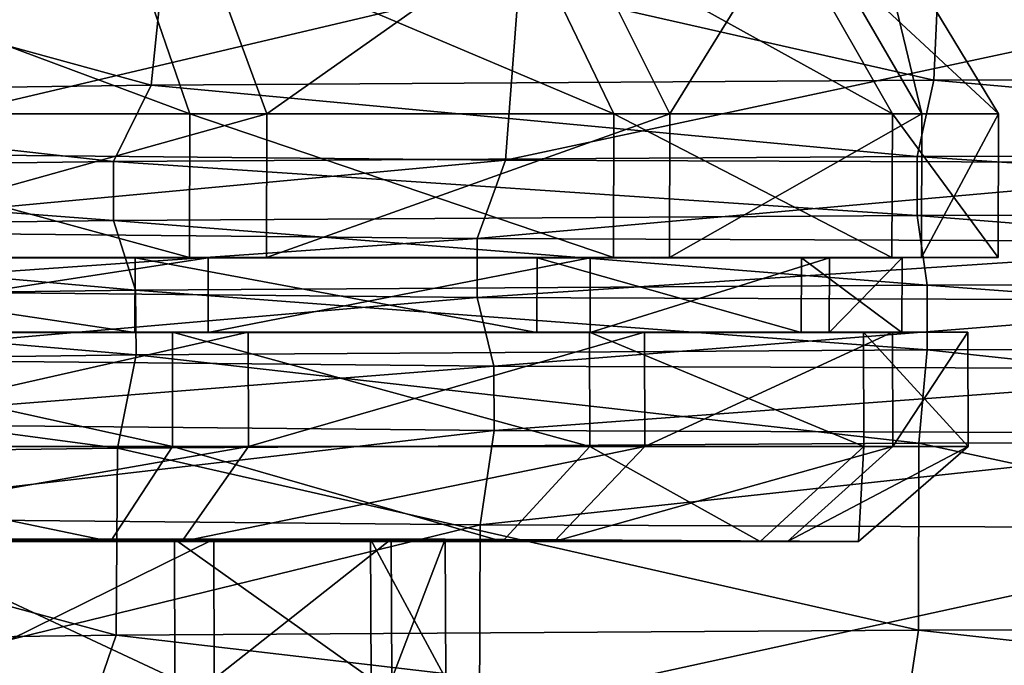
# Model space of a CAD drawing. Units: inches. Extents: x -5.1 to 5.1, y -11.4 to 11.2.
# Drawn here: x 0.6 to 1.3, y 6.7 to 7.1 of the extents above; entities that cross this region are included whole.
import ezdxf

# ---------------------------------------------------------------- set-up
doc = ezdxf.new("R2010")
doc.units = ezdxf.units.IN
doc.layers.get('0').update_dxf_attribs({"true_color": 0xc2ced6})

msp = doc.modelspace()

# ---------------------------------------------------------------- linework, layer by layer
for points in [[(0.27801, 7.21257), (0.73183, 7.21856), (0.71879, 7.09143), (0.27801, 7.21257)], [(0.34471, 7.22088), (0.6949, 7.22088), (0.74631, 7.07101), (0.34471, 7.22088)], [(0.74631, 7.07101), (0.37052, 7.07101), (0.34471, 7.22088), (0.74631, 7.07101)], [(0.43506, 7.07101), (0.80122, 7.07101), (0.74606, 7.22088), (0.43506, 7.07101)], [(0.6949, 7.22088), (0.97625, 7.22088), (1.04822, 7.07101), (0.6949, 7.22088)], [(1.04822, 7.07101), (0.74631, 7.07101), (0.6949, 7.22088), (1.04822, 7.07101)], [(1.27628, 7.09498), (0.71879, 7.09143), (0.73183, 7.21856), (1.27628, 7.09498)], [(0.73183, 7.21856), (1.28203, 7.22206), (1.27628, 7.09498), (0.73183, 7.21856)], [(1.01342, 7.22088), (0.74606, 7.22088), (0.80122, 7.07101), (1.01342, 7.22088)], [(0.80122, 7.07101), (1.08811, 7.07101), (1.01342, 7.22088), (0.80122, 7.07101)], [(0.97625, 7.22088), (1.16121, 7.22088), (1.2467, 7.07101), (0.97625, 7.22088)], [(1.2467, 7.07101), (1.04822, 7.07101), (0.97625, 7.22088), (1.2467, 7.07101)], [(1.18075, 7.22088), (1.01342, 7.22088), (1.08811, 7.07101), (1.18075, 7.22088)], [(1.08811, 7.07101), (1.26767, 7.07101), (1.18075, 7.22088), (1.08811, 7.07101)], [(1.16121, 7.22088), (1.23167, 7.22088), (1.32232, 7.07101), (1.16121, 7.22088)], [(1.32232, 7.07101), (1.2467, 7.07101), (1.16121, 7.22088), (1.32232, 7.07101)], [(1.23167, 7.22088), (1.18075, 7.22088), (1.26767, 7.07101), (1.23167, 7.22088)], [(1.26767, 7.07101), (1.32232, 7.07101), (1.23167, 7.22088), (1.26767, 7.07101)], [(1.87685, 7.09567), (1.27628, 7.09498), (1.28203, 7.22206), (1.87685, 7.09567)], [(0.71879, 7.09143), (0.25896, 7.08537), (0.27801, 7.21257), (0.71879, 7.09143)], [(0.98089, 7.16592), (0.47566, 7.1708), (0.45923, 7.04304), (0.98089, 7.16592)], [(0.45923, 7.04304), (0.97115, 7.03809), (0.98089, 7.16592), (0.45923, 7.04304)], [(1.55811, 7.16371), (0.98089, 7.16592), (0.97115, 7.03809), (1.55811, 7.16371)], [(0.97115, 7.03809), (1.55602, 7.03586), (1.55811, 7.16371), (0.97115, 7.03809)], [(0.25896, 7.08537), (0.71879, 7.09143), (0.6919, 7.0371), (0.25896, 7.08537)], [(1.26441, 7.04075), (0.6919, 7.0371), (0.71879, 7.09143), (1.26441, 7.04075)], [(0.71879, 7.09143), (1.27628, 7.09498), (1.26441, 7.04075), (0.71879, 7.09143)], [(1.88117, 7.04146), (1.26441, 7.04075), (1.27628, 7.09498), (1.88117, 7.04146)], [(1.27628, 7.09498), (1.87685, 7.09567), (1.88117, 7.04146), (1.27628, 7.09498)], [(0.6919, 7.0371), (0.21967, 7.03088), (0.25896, 7.08537), (0.6919, 7.0371)], [(0.74614, 6.96887), (0.37043, 6.96887), (0.37052, 7.07101), (0.74614, 6.96887)], [(0.37052, 7.07101), (0.74631, 7.07101), (0.74614, 6.96887), (0.37052, 7.07101)], [(0.80122, 7.07101), (0.43506, 7.07101), (0.43496, 6.96887), (0.80122, 7.07101)], [(0.43496, 6.96887), (0.80103, 6.96887), (0.80122, 7.07101), (0.43496, 6.96887)], [(1.04798, 6.96887), (0.74614, 6.96887), (0.74631, 7.07101), (1.04798, 6.96887)], [(0.74631, 7.07101), (1.04822, 7.07101), (1.04798, 6.96887), (0.74631, 7.07101)], [(1.08811, 7.07101), (0.80122, 7.07101), (0.80103, 6.96887), (1.08811, 7.07101)], [(0.80103, 6.96887), (1.08786, 6.96887), (1.08811, 7.07101), (0.80103, 6.96887)], [(1.24642, 6.96887), (1.04798, 6.96887), (1.04822, 7.07101), (1.24642, 6.96887)], [(1.04822, 7.07101), (1.2467, 7.07101), (1.24642, 6.96887), (1.04822, 7.07101)], [(1.26767, 7.07101), (1.08811, 7.07101), (1.08786, 6.96887), (1.26767, 7.07101)], [(1.08786, 6.96887), (1.26738, 6.96887), (1.26767, 7.07101), (1.08786, 6.96887)], [(1.32202, 6.96887), (1.24642, 6.96887), (1.2467, 7.07101), (1.32202, 6.96887)], [(1.2467, 7.07101), (1.32232, 7.07101), (1.32202, 6.96887), (1.2467, 7.07101)], [(1.32232, 7.07101), (1.26767, 7.07101), (1.26738, 6.96887), (1.32232, 7.07101)], [(1.26738, 6.96887), (1.32202, 6.96887), (1.32232, 7.07101), (1.26738, 6.96887)], [(0.97115, 7.03809), (0.45923, 7.04304), (0.42534, 6.98741), (0.97115, 7.03809)], [(1.26441, 7.04075), (1.88117, 7.04146), (1.88117, 6.99949), (1.26441, 7.04075)], [(0.21967, 7.03088), (0.6919, 7.0371), (0.69194, 6.99513), (0.21967, 7.03088)], [(0.42534, 6.98741), (0.95105, 6.98233), (0.97115, 7.03809), (0.42534, 6.98741)], [(0.6919, 7.0371), (1.26441, 7.04075), (1.26443, 6.99878), (0.6919, 7.0371)], [(1.26443, 6.99878), (0.69194, 6.99513), (0.6919, 7.0371), (1.26443, 6.99878)], [(1.55602, 7.03586), (0.97115, 7.03809), (0.95105, 6.98233), (1.55602, 7.03586)], [(0.95105, 6.98233), (1.55169, 6.98003), (1.55602, 7.03586), (0.95105, 6.98233)], [(1.88117, 6.99949), (1.26443, 6.99878), (1.26441, 7.04075), (1.88117, 6.99949)], [(0.69194, 6.99513), (0.21974, 6.98891), (0.21967, 7.03088), (0.69194, 6.99513)], [(1.26443, 6.99878), (1.88117, 6.99949), (1.87863, 6.94974), (1.26443, 6.99878)], [(0.21974, 6.98891), (0.69194, 6.99513), (0.70771, 6.94545), (0.21974, 6.98891)], [(0.69194, 6.99513), (1.26443, 6.99878), (1.27139, 6.94904), (0.69194, 6.99513)], [(1.27139, 6.94904), (0.70771, 6.94545), (0.69194, 6.99513), (1.27139, 6.94904)], [(1.87863, 6.94974), (1.27139, 6.94904), (1.26443, 6.99878), (1.87863, 6.94974)], [(0.70771, 6.94545), (0.24277, 6.93932), (0.21974, 6.98891), (0.70771, 6.94545)], [(0.95105, 6.98233), (0.42534, 6.98741), (0.4254, 6.94544), (0.95105, 6.98233)], [(0.4254, 6.94544), (0.95109, 6.94036), (0.95105, 6.98233), (0.4254, 6.94544)], [(1.55169, 6.98003), (0.95105, 6.98233), (0.95109, 6.94036), (1.55169, 6.98003)], [(0.95109, 6.94036), (1.5517, 6.93807), (1.55169, 6.98003), (0.95109, 6.94036)], [(0.70726, 6.91539), (0.35091, 6.91539), (0.35097, 6.96864), (0.70726, 6.91539)], [(0.70738, 6.96864), (0.35097, 6.96864), (0.37043, 6.96887), (0.70738, 6.96864)], [(0.35097, 6.96864), (0.70738, 6.96864), (0.70726, 6.91539), (0.35097, 6.96864)], [(0.37043, 6.96887), (0.74614, 6.96887), (0.70738, 6.96864), (0.37043, 6.96887)], [(0.75946, 6.96864), (0.41219, 6.96864), (0.41211, 6.91539), (0.75946, 6.96864)], [(0.41211, 6.91539), (0.75932, 6.91539), (0.75946, 6.96864), (0.41211, 6.91539)], [(0.80103, 6.96887), (0.43496, 6.96887), (0.41219, 6.96864), (0.80103, 6.96887)], [(0.41219, 6.96864), (0.75946, 6.96864), (0.80103, 6.96887), (0.41219, 6.96864)], [(0.99355, 6.91539), (0.70726, 6.91539), (0.70738, 6.96864), (0.99355, 6.91539)], [(0.99372, 6.96864), (0.70738, 6.96864), (0.74614, 6.96887), (0.99372, 6.96864)], [(0.70738, 6.96864), (0.99372, 6.96864), (0.99355, 6.91539), (0.70738, 6.96864)], [(0.74614, 6.96887), (1.04798, 6.96887), (0.99372, 6.96864), (0.74614, 6.96887)], [(1.03156, 6.96864), (0.75946, 6.96864), (0.75932, 6.91539), (1.03156, 6.96864)], [(0.75932, 6.91539), (1.03137, 6.91539), (1.03156, 6.96864), (0.75932, 6.91539)], [(1.08786, 6.96887), (0.80103, 6.96887), (0.75946, 6.96864), (1.08786, 6.96887)], [(0.75946, 6.96864), (1.03156, 6.96864), (1.08786, 6.96887), (0.75946, 6.96864)], [(1.18176, 6.91539), (0.99355, 6.91539), (0.99372, 6.96864), (1.18176, 6.91539)], [(1.18197, 6.96864), (0.99372, 6.96864), (1.04798, 6.96887), (1.18197, 6.96864)], [(0.99372, 6.96864), (1.18197, 6.96864), (1.18176, 6.91539), (0.99372, 6.96864)], [(1.20186, 6.96864), (1.03156, 6.96864), (1.03137, 6.91539), (1.20186, 6.96864)], [(1.03137, 6.91539), (1.20164, 6.91539), (1.20186, 6.96864), (1.03137, 6.91539)], [(1.26738, 6.96887), (1.08786, 6.96887), (1.03156, 6.96864), (1.26738, 6.96887)], [(1.03156, 6.96864), (1.20186, 6.96864), (1.26738, 6.96887), (1.03156, 6.96864)], [(1.04798, 6.96887), (1.24642, 6.96887), (1.18197, 6.96864), (1.04798, 6.96887)], [(1.25346, 6.91539), (1.18176, 6.91539), (1.18197, 6.96864), (1.25346, 6.91539)], [(1.25368, 6.96864), (1.18197, 6.96864), (1.24642, 6.96887), (1.25368, 6.96864)], [(1.18197, 6.96864), (1.25368, 6.96864), (1.25346, 6.91539), (1.18197, 6.96864)], [(1.25368, 6.96864), (1.20186, 6.96864), (1.20164, 6.91539), (1.25368, 6.96864)], [(1.20164, 6.91539), (1.25346, 6.91539), (1.25368, 6.96864), (1.20164, 6.91539)], [(1.32202, 6.96887), (1.26738, 6.96887), (1.20186, 6.96864), (1.32202, 6.96887)], [(1.20186, 6.96864), (1.25368, 6.96864), (1.32202, 6.96887), (1.20186, 6.96864)], [(1.24642, 6.96887), (1.32202, 6.96887), (1.25368, 6.96864), (1.24642, 6.96887)], [(0.24277, 6.93932), (0.70771, 6.94545), (0.70808, 6.89956), (0.24277, 6.93932)], [(0.95109, 6.94036), (0.4254, 6.94544), (0.44526, 6.89652), (0.95109, 6.94036)], [(0.70771, 6.94545), (1.27139, 6.94904), (1.27155, 6.90315), (0.70771, 6.94545)], [(1.27155, 6.90315), (0.70808, 6.89956), (0.70771, 6.94545), (1.27155, 6.90315)], [(1.27139, 6.94904), (1.87863, 6.94974), (1.87857, 6.90385), (1.27139, 6.94904)], [(1.87857, 6.90385), (1.27155, 6.90315), (1.27139, 6.94904), (1.87857, 6.90385)], [(0.70808, 6.89956), (0.24332, 6.89344), (0.24277, 6.93932), (0.70808, 6.89956)], [(0.44526, 6.89652), (0.96286, 6.89152), (0.95109, 6.94036), (0.44526, 6.89652)], [(1.5517, 6.93807), (0.95109, 6.94036), (0.96286, 6.89152), (1.5517, 6.93807)], [(0.96286, 6.89152), (1.55423, 6.88926), (1.5517, 6.93807), (0.96286, 6.89152)], [(0.35091, 6.91539), (0.70726, 6.91539), (0.73397, 6.91556), (0.35091, 6.91539)], [(0.73397, 6.91556), (0.36432, 6.91556), (0.35091, 6.91539), (0.73397, 6.91556)], [(0.36432, 6.91556), (0.73397, 6.91556), (0.7341, 6.83418), (0.36432, 6.91556)], [(0.7341, 6.83418), (0.36439, 6.83418), (0.36432, 6.91556), (0.7341, 6.83418)], [(0.75932, 6.91539), (0.41211, 6.91539), (0.42781, 6.91556), (0.75932, 6.91539)], [(0.78798, 6.91556), (0.42781, 6.91556), (0.42789, 6.83418), (0.78798, 6.91556)], [(0.42781, 6.91556), (0.78798, 6.91556), (0.75932, 6.91539), (0.42781, 6.91556)], [(0.42789, 6.83418), (0.78811, 6.83418), (0.78798, 6.91556), (0.42789, 6.83418)], [(0.70726, 6.91539), (0.99355, 6.91539), (1.03095, 6.91556), (0.70726, 6.91539)], [(1.03095, 6.91556), (0.73397, 6.91556), (0.70726, 6.91539), (1.03095, 6.91556)], [(0.73397, 6.91556), (1.03095, 6.91556), (1.03112, 6.83418), (0.73397, 6.91556)], [(1.03112, 6.83418), (0.7341, 6.83418), (0.73397, 6.91556), (1.03112, 6.83418)], [(1.03137, 6.91539), (0.75932, 6.91539), (0.78798, 6.91556), (1.03137, 6.91539)], [(1.07018, 6.91556), (0.78798, 6.91556), (0.78811, 6.83418), (1.07018, 6.91556)], [(0.78798, 6.91556), (1.07018, 6.91556), (1.03137, 6.91539), (0.78798, 6.91556)], [(0.78811, 6.83418), (1.07037, 6.83418), (1.07018, 6.91556), (0.78811, 6.83418)], [(0.99355, 6.91539), (1.18176, 6.91539), (1.22618, 6.91556), (0.99355, 6.91539)], [(1.22618, 6.91556), (1.03095, 6.91556), (0.99355, 6.91539), (1.22618, 6.91556)], [(1.03095, 6.91556), (1.22618, 6.91556), (1.22639, 6.83418), (1.03095, 6.91556)], [(1.22639, 6.83418), (1.03112, 6.83418), (1.03095, 6.91556), (1.22639, 6.83418)], [(1.20164, 6.91539), (1.03137, 6.91539), (1.07018, 6.91556), (1.20164, 6.91539)], [(1.24681, 6.91556), (1.07018, 6.91556), (1.07037, 6.83418), (1.24681, 6.91556)], [(1.07018, 6.91556), (1.24681, 6.91556), (1.20164, 6.91539), (1.07018, 6.91556)], [(1.07037, 6.83418), (1.24702, 6.83418), (1.24681, 6.91556), (1.07037, 6.83418)], [(1.18176, 6.91539), (1.25346, 6.91539), (1.30056, 6.91556), (1.18176, 6.91539)], [(1.30056, 6.91556), (1.22618, 6.91556), (1.18176, 6.91539), (1.30056, 6.91556)], [(1.25346, 6.91539), (1.20164, 6.91539), (1.24681, 6.91556), (1.25346, 6.91539)], [(1.22618, 6.91556), (1.30056, 6.91556), (1.30078, 6.83418), (1.22618, 6.91556)], [(1.30078, 6.83418), (1.22639, 6.83418), (1.22618, 6.91556), (1.30078, 6.83418)], [(1.30056, 6.91556), (1.24681, 6.91556), (1.24702, 6.83418), (1.30056, 6.91556)], [(1.24681, 6.91556), (1.30056, 6.91556), (1.25346, 6.91539), (1.24681, 6.91556)], [(1.24702, 6.83418), (1.30078, 6.83418), (1.30056, 6.91556), (1.24702, 6.83418)], [(0.70808, 6.89956), (1.27155, 6.90315), (1.26567, 6.83664), (0.70808, 6.89956)], [(1.88072, 6.83735), (1.26567, 6.83664), (1.27155, 6.90315), (1.88072, 6.83735)], [(1.27155, 6.90315), (1.87857, 6.90385), (1.88072, 6.83735), (1.27155, 6.90315)], [(0.24332, 6.89344), (0.70808, 6.89956), (0.69476, 6.83301), (0.24332, 6.89344)], [(0.96286, 6.89152), (0.44526, 6.89652), (0.44573, 6.85066), (0.96286, 6.89152)], [(1.26567, 6.83664), (0.69476, 6.83301), (0.70808, 6.89956), (1.26567, 6.83664)], [(0.69476, 6.83301), (0.22385, 6.8268), (0.24332, 6.89344), (0.69476, 6.83301)], [(0.44573, 6.85066), (0.96314, 6.84566), (0.96286, 6.89152), (0.44573, 6.85066)], [(1.55423, 6.88926), (0.96286, 6.89152), (0.96314, 6.84566), (1.55423, 6.88926)], [(0.96314, 6.84566), (1.55429, 6.8434), (1.55423, 6.88926), (0.96314, 6.84566)], [(0.96314, 6.84566), (0.44573, 6.85066), (0.42894, 6.78345), (0.96314, 6.84566)], [(0.42894, 6.78345), (0.95319, 6.77839), (0.96314, 6.84566), (0.42894, 6.78345)], [(1.55429, 6.8434), (0.96314, 6.84566), (0.95319, 6.77839), (1.55429, 6.8434)], [(0.95319, 6.77839), (1.55215, 6.7761), (1.55429, 6.8434), (0.95319, 6.77839)], [(0.22385, 6.8268), (0.69476, 6.83301), (0.69389, 6.69987), (0.22385, 6.8268)], [(0.68973, 6.76647), (0.34211, 6.76647), (0.36439, 6.83418), (0.68973, 6.76647)], [(0.36439, 6.83418), (0.7341, 6.83418), (0.68973, 6.76647), (0.36439, 6.83418)], [(0.78811, 6.83418), (0.42789, 6.83418), (0.40182, 6.76647), (0.78811, 6.83418)], [(0.40182, 6.76647), (0.74052, 6.76647), (0.78811, 6.83418), (0.40182, 6.76647)], [(0.96901, 6.76647), (0.68973, 6.76647), (0.7341, 6.83418), (0.96901, 6.76647)], [(1.26529, 6.70351), (0.69389, 6.69987), (0.69476, 6.83301), (1.26529, 6.70351)], [(0.69476, 6.83301), (1.26567, 6.83664), (1.26529, 6.70351), (0.69476, 6.83301)], [(0.7341, 6.83418), (1.03112, 6.83418), (0.96901, 6.76647), (0.7341, 6.83418)], [(1.07037, 6.83418), (0.78811, 6.83418), (0.74052, 6.76647), (1.07037, 6.83418)], [(0.74052, 6.76647), (1.00591, 6.76647), (1.07037, 6.83418), (0.74052, 6.76647)], [(1.15261, 6.76647), (0.96901, 6.76647), (1.03112, 6.83418), (1.15261, 6.76647)], [(1.24702, 6.83418), (1.07037, 6.83418), (1.00591, 6.76647), (1.24702, 6.83418)], [(1.00591, 6.76647), (1.17201, 6.76647), (1.24702, 6.83418), (1.00591, 6.76647)], [(1.03112, 6.83418), (1.22639, 6.83418), (1.15261, 6.76647), (1.03112, 6.83418)], [(1.22256, 6.76647), (1.15261, 6.76647), (1.22639, 6.83418), (1.22256, 6.76647)], [(1.30078, 6.83418), (1.24702, 6.83418), (1.17201, 6.76647), (1.30078, 6.83418)], [(1.17201, 6.76647), (1.22256, 6.76647), (1.30078, 6.83418), (1.17201, 6.76647)], [(1.22639, 6.83418), (1.30078, 6.83418), (1.22256, 6.76647), (1.22639, 6.83418)], [(1.88086, 6.70422), (1.26529, 6.70351), (1.26567, 6.83664), (1.88086, 6.70422)], [(1.26567, 6.83664), (1.88072, 6.83735), (1.88086, 6.70422), (1.26567, 6.83664)], [(0.69389, 6.69987), (0.22258, 6.69366), (0.22385, 6.8268), (0.69389, 6.69987)], [(0.95319, 6.77839), (0.42894, 6.78345), (0.42785, 6.65027), (0.95319, 6.77839)], [(0.42785, 6.65027), (0.95254, 6.6452), (0.95319, 6.77839), (0.42785, 6.65027)], [(1.55215, 6.7761), (0.95319, 6.77839), (0.95254, 6.6452), (1.55215, 6.7761)], [(0.95254, 6.6452), (1.55201, 6.64291), (1.55215, 6.7761), (0.95254, 6.6452)], [(0.74052, 6.76647), (0.40182, 6.76647), (0.30374, 6.76831), (0.74052, 6.76647)], [(0.30374, 6.76831), (0.56147, 6.76831), (0.74052, 6.76647), (0.30374, 6.76831)], [(0.34211, 6.76647), (0.68973, 6.76647), (0.52283, 6.76831), (0.34211, 6.76647)], [(0.52283, 6.76831), (0.73534, 6.76831), (0.73568, 6.66879), (0.52283, 6.76831)], [(0.73568, 6.66879), (0.52307, 6.66879), (0.52283, 6.76831), (0.73568, 6.66879)], [(0.73534, 6.76831), (0.52283, 6.76831), (0.68973, 6.76647), (0.73534, 6.76831)], [(0.76342, 6.76831), (0.56147, 6.76831), (0.56173, 6.66879), (0.76342, 6.76831)], [(1.00591, 6.76647), (0.74052, 6.76647), (0.56147, 6.76831), (1.00591, 6.76647)], [(0.56147, 6.76831), (0.76342, 6.76831), (1.00591, 6.76647), (0.56147, 6.76831)], [(0.56173, 6.66879), (0.76377, 6.66879), (0.76342, 6.76831), (0.56173, 6.66879)], [(0.68973, 6.76647), (0.96901, 6.76647), (0.73534, 6.76831), (0.68973, 6.76647)], [(0.73534, 6.76831), (0.87505, 6.76831), (0.87545, 6.66879), (0.73534, 6.76831)], [(0.87545, 6.66879), (0.73568, 6.66879), (0.73534, 6.76831), (0.87545, 6.66879)], [(0.87505, 6.76831), (0.73534, 6.76831), (0.96901, 6.76647), (0.87505, 6.76831)], [(0.88981, 6.76831), (0.76342, 6.76831), (0.76377, 6.66879), (0.88981, 6.76831)], [(1.17201, 6.76647), (1.00591, 6.76647), (0.76342, 6.76831), (1.17201, 6.76647)], [(0.76342, 6.76831), (0.88981, 6.76831), (1.17201, 6.76647), (0.76342, 6.76831)], [(0.76377, 6.66879), (0.89022, 6.66879), (0.88981, 6.76831), (0.76377, 6.66879)], [(0.87505, 6.76831), (0.92828, 6.76831), (0.9287, 6.66879), (0.87505, 6.76831)], [(0.9287, 6.66879), (0.87545, 6.66879), (0.87505, 6.76831), (0.9287, 6.66879)], [(0.92828, 6.76831), (0.87505, 6.76831), (1.15261, 6.76647), (0.92828, 6.76831)], [(0.96901, 6.76647), (1.15261, 6.76647), (0.87505, 6.76831), (0.96901, 6.76647)], [(0.92828, 6.76831), (0.88981, 6.76831), (0.89022, 6.66879), (0.92828, 6.76831)], [(1.22256, 6.76647), (1.17201, 6.76647), (0.88981, 6.76831), (1.22256, 6.76647)], [(0.88981, 6.76831), (0.92828, 6.76831), (1.22256, 6.76647), (0.88981, 6.76831)], [(0.89022, 6.66879), (0.9287, 6.66879), (0.92828, 6.76831), (0.89022, 6.66879)], [(1.15261, 6.76647), (1.22256, 6.76647), (0.92828, 6.76831), (1.15261, 6.76647)], [(0.22258, 6.69366), (0.69389, 6.69987), (0.67022, 6.63056), (0.22258, 6.69366)], [(1.25485, 6.63429), (0.67022, 6.63056), (0.69389, 6.69987), (1.25485, 6.63429)], [(0.69389, 6.69987), (1.26529, 6.70351), (1.25485, 6.63429), (0.69389, 6.69987)], [(1.88466, 6.63501), (1.25485, 6.63429), (1.26529, 6.70351), (1.88466, 6.63501)], [(1.26529, 6.70351), (1.88086, 6.70422), (1.88466, 6.63501), (1.26529, 6.70351)]]:
    msp.add_lwpolyline(points)

doc.saveas('drawing.dxf')
